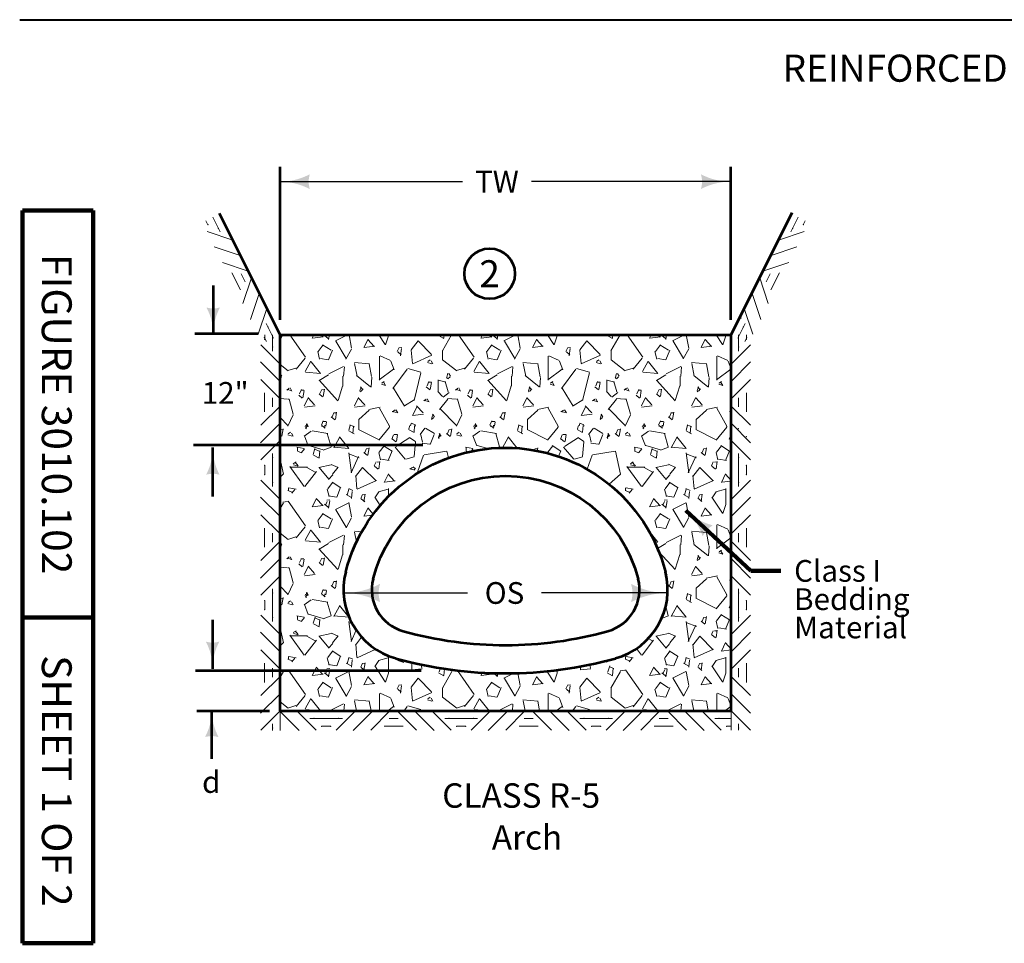
# Model space of a CAD drawing. Units: feet. Extents: x -2137151 to -2130314, y -2138504 to -2136423.
# Drawn here: x -2137151 to -2136425, y -2138498 to -2137817 of the extents above; entities that cross this region are included whole.
import ezdxf
from ezdxf.enums import TextEntityAlignment as Align

# ---------------------------------------------------------------- set-up
doc = ezdxf.new("R2010")
doc.units = ezdxf.units.FT
doc.header["$MEASUREMENT"] = 0
for name, color, linetype, lineweight in [('C_DTAL_TEXT', 7, 'Continuous', 30), ('dsnCellElements', 7, 'Continuous', 0), ('dsnStdBlock', 7, 'Continuous', 140), ('dsnStdLabel', 140, 'Continuous', 53), ('dsnStdNote', 7, 'Continuous', 53), ('dsnStdPattern', 7, 'Continuous', 30), ('dsnXsShldrSpecialBack', 40, 'Continuous', 80), ('Level 1', 7, 'Continuous', 0)]:
    doc.layers.add(name, color=color, linetype=linetype, lineweight=lineweight)
doc.styles.add('Style-arial', font='arial.shx')
doc.styles.add('Style-font001', font='font001.shx')
doc.dimstyles.new('SUDAS - Notes', dxfattribs={"dimtxt": 18, "dimasz": 18, "dimexe": 9, "dimexo": 9, "dimgap": 9, "dimtad": 1, "dimjust": 1, "dimdec": 0, "dimzin": 15, "dimdsep": 46, "dimtxsty": 'Style-font001', "dimblk": 'LT_0.5', "dimcen": 0.09, "dimclrd": 7, "dimclre": 7, "dimclrt": 7, "dimadec": 0, "dimazin": 0, "dimtfac": 1, "dimtdec": 0, "dimtofl": 0, "dimtmove": 0, "dimatfit": 1, "dimldrblk": 'LT_0.5', "dimfxl": 1, "dimfrac": 2, "dimtzin": 15, "dimlwd": 40, "dimlwe": 40, "dimarcsym": 0})
doc.dimstyles.new('SUDAS - Text Outside', dxfattribs={"dimtxt": 0.08, "dimasz": 0.08, "dimexe": 0.04, "dimexo": 0.04, "dimgap": 0.04, "dimtad": 0, "dimjust": 1, "dimtih": 1, "dimtoh": 1, "dimzin": 11, "dimdsep": 46, "dimtxsty": 'Style-font001', "dimcen": 0.09, "dimclrd": 7, "dimclre": 7, "dimadec": 0, "dimazin": 0, "dimtfac": 1, "dimtmove": 0, "dimatfit": 1, "dimfxl": 1, "dimfrac": 2, "dimtzin": 11, "dimlwd": 40, "dimlwe": 40, "dimarcsym": 0})

# ---------------------------------------------------------------- blocks, each defined once
blk = doc.blocks.new('Arch pipe')
at = {"layer": 'Level 1', "color": 7, "linetype": 'Continuous', "lineweight": 53, "extrusion": (0, 0, -1)}
for radius in [17.56, 14.56]:
    blk.add_arc((0, 3.43), radius, 14.3841, 165.6159, dxfattribs=at)
at = {"layer": 'Level 1', "color": 7, "linetype": 'Continuous', "lineweight": 53}
for centre, radius, start, end in [((-9.66, 5.91), 7.59, 165.6159, 254.4825), ((9.66, 5.91), 7.59, 285.5175, 14.3841), ((-9.66, 5.91), 4.59, 165.6159, 254.4825), ((9.66, 5.91), 4.59, 285.5175, 14.3841), ((0, 40.69), 40.69, 254.4825, 285.5175), ((0, 40.69), 43.69, 254.4825, 285.5175)]:
    blk.add_arc(centre, radius, start, end, dxfattribs=at)
blk = doc.blocks.new('LT_1')
at = {"layer": 'Level 1', "linetype": 'Continuous', "lineweight": 53}
blk.add_hatch(color=140, dxfattribs=at).paths.add_polyline_path([(-20, 5, -0.156), (-20, -5, -0.123106), (0, 0, -0.123106)])
blk = doc.blocks.new('STD_CirNote_1')
at = {"layer": 'dsnStdNote', "color": 6}
blk.add_circle((0, 0), 15, dxfattribs=at)
at = {"layer": 'dsnStdNote', "color": 6, "style": 'Style-arial'}
blk.add_text('2', height=16, dxfattribs=at).set_placement((0, 0), align=Align.MIDDLE_CENTER)
blk = doc.blocks.new('LT_0.5')
at = {"layer": 'dsnStdLabel', "linetype": 'Continuous', "lineweight": 30}
h = blk.add_hatch(color=256, dxfattribs=at)
edge = h.paths.add_edge_path()
edge.add_ellipse((-1.782, 0), major_axis=(0.821, 0), ratio=0.999995, start_angle=-17.7334, end_angle=17.7333, ccw=False)
edge.add_ellipse((0, -2.125), major_axis=(-2.125, 0), ratio=0.999995, start_angle=270, end_angle=298.0725, ccw=False)
edge.add_ellipse((0, 2.125), major_axis=(2.125, 0), ratio=0.999995, start_angle=241.9275, end_angle=270, ccw=False)
at = {"linetype": 'Continuous', "lineweight": 30}
blk.add_line((0, 0), (-1, 0), dxfattribs=at)
blk = doc.blocks.new('*D18')
at = {"layer": 'C_DTAL_TEXT', "color": 140, "linetype": 'Continuous', "lineweight": 53, "transparency": 16777216}
for p, q in [((-2136673.35, -2138226.05), (-2136673.35, -2138226.04)), ((-2136912.35, -2138252.94), (-2136912.35, -2138253.04))]:
    blk.add_line(p, q, dxfattribs=at)
at = {"layer": 'C_DTAL_TEXT', "color": 0, "linetype": 'Continuous', "lineweight": -2, "transparency": 16777216}
for p, q in [((-2136885.35, -2138239.54), (-2136820.87, -2138239.54)), ((-2136700.35, -2138239.54), (-2136766.44, -2138239.54))]:
    blk.add_line(p, q, dxfattribs=at)
at = {"layer": 'Defpoints', "color": 0, "linetype": 'Continuous', "lineweight": 30, "transparency": 16777216}
for p in [(-2136912.35, -2138239.44), (-2136673.35, -2138239.54), (-2136673.35, -2138239.55)]:
    blk.add_point(p, dxfattribs=at)
at = {"layer": 'C_DTAL_TEXT', "color": 0, "linetype": 'Continuous', "lineweight": -2, "transparency": 16777216, "xscale": 27, "yscale": 27, "zscale": 27, "rotation": 180}
blk.add_blockref('LT_0.5', (-2136912.35, -2138239.54), dxfattribs=at)
at = {"layer": 'C_DTAL_TEXT', "color": 0, "linetype": 'Continuous', "lineweight": -2, "transparency": 16777216, "xscale": 27, "yscale": 27, "zscale": 27}
blk.add_blockref('LT_0.5', (-2136673.35, -2138239.54), dxfattribs=at)
at = {"layer": 'C_DTAL_TEXT', "color": 0, "linetype": 'Continuous', "lineweight": 53, "transparency": 16777216, "insert": (-2136793.65, -2138239.54), "char_height": 16, "attachment_point": 5, "style": 'Style-arial'}
blk.add_mtext('\\A1;OS', dxfattribs=at)
blk = doc.blocks.new('*D26')
at = {"layer": 'C_DTAL_TEXT', "color": 140, "linetype": 'Continuous', "lineweight": 53, "transparency": 16777216}
for p, q in [((-2136959.19, -2138038.26), (-2136959.19, -2137925.39)), ((-2136626.85, -2138038.26), (-2136626.85, -2137925.39))]:
    blk.add_line(p, q, dxfattribs=at)
at = {"layer": 'C_DTAL_TEXT', "color": 0, "linetype": 'Continuous', "lineweight": -2, "transparency": 16777216}
for p, q in [((-2136937.19, -2137936.39), (-2136824.73, -2137936.39)), ((-2136648.85, -2137936.39), (-2136773.78, -2137936.39))]:
    blk.add_line(p, q, dxfattribs=at)
at = {"layer": 'Defpoints', "color": 0, "linetype": 'Continuous', "lineweight": 30, "transparency": 16777216}
for p in [(-2136626.85, -2137936.39), (-2136959.19, -2138049.26), (-2136626.85, -2138049.26)]:
    blk.add_point(p, dxfattribs=at)
at = {"layer": 'C_DTAL_TEXT', "color": 0, "linetype": 'Continuous', "lineweight": -2, "transparency": 16777216, "xscale": 22, "yscale": 22, "zscale": 22, "rotation": 180}
blk.add_blockref('LT_0.5', (-2136959.19, -2137936.39), dxfattribs=at)
at = {"layer": 'C_DTAL_TEXT', "color": 0, "linetype": 'Continuous', "lineweight": -2, "transparency": 16777216, "xscale": 22, "yscale": 22, "zscale": 22}
blk.add_blockref('LT_0.5', (-2136626.85, -2137936.39), dxfattribs=at)
at = {"layer": 'C_DTAL_TEXT', "color": 0, "linetype": 'Continuous', "lineweight": 53, "transparency": 16777216, "insert": (-2136799.26, -2137936.39), "char_height": 16, "attachment_point": 5, "style": 'Style-arial'}
blk.add_mtext('\\A1;TW', dxfattribs=at)
blk = doc.blocks.new('GRHASH')
at = {"layer": 'dsnCellElements', "color": 7, "linetype": 'Continuous', "lineweight": 13}
for p, q in [((99.55, 0), (0, 0)), ((21.61, 0), (7.47, -14.14)), ((52.48, 0), (66.62, -14.14)), ((77.94, 0), (92.08, -14.14)), ((12.03, -5.47), (0, -5.47)), ((34.06, -0.23), (19.92, -14.37)), ((47.07, 0), (32.93, -14.14)), ((46.51, -5.5), (53.04, -5.5)), ((46.51, -5.5), (53.04, -5.5)), ((53.04, -5.5), (46.51, -5.5)), ((53.04, -5.5), (46.51, -5.5)), ((65.49, -0.23), (79.63, -14.37)), ((87.52, -5.47), (99.55, -5.47)), ((3.27, -11.27), (0, -11.27)), ((42.68, -11.35), (56.87, -11.35)), ((42.68, -11.35), (56.87, -11.35)), ((56.87, -11.35), (42.68, -11.35)), ((56.87, -11.35), (42.68, -11.35)), ((96.29, -11.27), (99.55, -11.27))]:
    blk.add_line(p, q, dxfattribs=at)
for p in [(99.55, 0), (0, 0), (9.06, -5.47), (90.49, -5.47), (3.27, -11.27), (96.29, -11.27)]:
    blk.add_point(p, dxfattribs=at)

msp = doc.modelspace()

# ---------------------------------------------------------------- hatches: boundary and pattern name
at = {"layer": 'dsnStdPattern', "linetype": 'Continuous', "lineweight": 13}
h = msp.add_hatch(dxfattribs=at)
h.set_pattern_fill('GRANULAR BEDDING', style=0, pattern_type=2)
h.set_pattern_definition([(303.696, (-2136641, -2138045), (-124.3497, 124.32), [13.983, -434.292]), (71.561, (-2136633, -2138057), (0.0002, -124.3196), [6.993, -386.151]), (90, (-2136630.78, -2138050), (-124.35, -124.32), [11.4, -112.92]), (195.252, (-2136631, -2138039), (-497.3992, -124.32337), [7.349, -1410.44]), (237.523, (-2136638, -2138041), (-621.74035, -994.56217), [5.316, -1615.73]), (320.201, (-2136641, -2138022), (-621.74946, 497.2801), [3.463, -967.645]), (80.5354, (-2136638, -2138024), (-0.0001, -124.3203), [5.403, -750.811]), (185.193, (-2136637, -2138019), (-124.35043, 0.00033), [2.2105, -1371.28]), (245.551, (-2136640, -2138019), (-124.3494, -248.64047), [3.209, -1499.02]), (320.201, (-2136678, -2138050), (-621.74946, 497.2801), [3.463, -967.645]), (80.5354, (-2136675, -2138053), (-0.0001, -124.3203), [5.403, -750.811]), (185.193, (-2136674, -2138047), (-124.35043, 0.00033), [2.2105, -1371.28]), (245.551, (-2136676, -2138048), (-124.3494, -248.64047), [3.209, -1499.02]), (320.201, (-2136649, -2138012), (-621.74946, 497.2801), [3.46, -967.649]), (80.5354, (-2136646, -2138014), (-0.0001, -124.3203), [5.406, -750.808]), (185.193, (-2136645, -2138009), (-124.35043, 0.00033), [2.223, -1371.26]), (245.551, (-2136647, -2138009), (-124.3494, -248.64047), [3.207, -1499.02]), (330.9513, (-2136662, -2138043), (-248.69982, 124.31972), [4.582, -1275.61]), (84.8043, (-2136658, -2138046), (-3e-05, -124.3198), [5.3525, -1367.81]), (156.806, (-2136657, -2138040), (-621.74824, 248.64454), [3.422, -943.564]), (253.297, (-2136660, -2138039), (-248.69917, -870.23984), [4.652, -1293.31]), (330.9513, (-2136686, -2138014), (-248.69982, 124.31972), [4.578, -1275.61]), (84.8043, (-2136682, -2138016), (-3e-05, -124.3198), [5.356, -1367.81]), (156.806, (-2136682, -2138011), (-621.74824, 248.64454), [3.43, -943.555]), (253.297, (-2136685, -2138009), (-248.69917, -870.23984), [4.657, -1293.31]), (315.007, (-2136652, -2138091), (-124.35, 2e-05), [0.947, -174.89]), (44.993, (-2136651, -2138091), (-124.35, -2e-05), [2.196, -173.64]), (123.696, (-2136650, -2138090), (-124.348, 248.641), [2.407, -445.868]), (253.297, (-2136651, -2138088), (-248.69917, -870.23984), [3.019, -1294.95]), (344.0583, (-2136636, -2138086), (-373.0503, 124.3198), [3.222, -902.043]), (120.97, (-2136633, -2138087), (-124.3504, 248.6394), [2.574, -722.376]), (216.863, (-2136634, -2138084), (-373.0513, -248.6383), [2.212, -619.484]), (320.201, (-2136697, -2138094), (-621.74946, 497.2801), [3.463, -967.645]), (80.5354, (-2136694, -2138096), (-0.0001, -124.3203), [5.399, -750.815]), (180, (-2136693.18, -2138090.47), (-124.35, 124.32), [2.234, -122.116]), (246.796, (-2136695, -2138090), (-124.3519, -248.6396), [3.375, -943.453]), (50.1876, (-2136702, -2138042), (-124.35, -124.3199), [3.463, -967.603]), (170.54, (-2136699, -2138039), (-621.7505, 124.3192), [5.416, -750.97]), (270, (-2136704.63, -2138038.06), (-124.35, -124.32), [2.227, -122.093]), (336.8064, (-2136705, -2138040), (-621.75, 248.6402), [3.394, -943.592]), (309.2962, (-2136682, -2138023), (-497.4, 621.59961), [11.404, -1755.69]), (49.392, (-2136675, -2138032), (-124.34977, -124.3198), [4.675, -1141.62]), (52.1183, (-2136672, -2138028), (-373.04995, -497.2796), [6.6316, -1410.96]), (155.561, (-2136668, -2138023), (-1119.1446, 497.2835), [5.5556, -1496.91]), (192.526, (-2136673, -2138021), (-621.74996, -124.3213), [9.491, -1136.95]), (50.1876, (-2136695, -2138012), (-124.35, -124.3199), [3.46, -967.606]), (170.54, (-2136693, -2138009), (-621.7505, 124.3192), [5.415, -750.972]), (270, (-2136697.85, -2138008.47), (-124.35, -124.32), [2.22, -122.1]), (336.8064, (-2136698, -2138011), (-621.75, 248.6402), [3.397, -943.589]), (44.993, (-2136698, -2138022), (-124.35, -2e-05), [0.943, -174.893]), (135.007, (-2136698, -2138021), (-124.35, -0.0002), [2.203, -173.633]), (213.684, (-2136699, -2138019), (-248.6992, -124.3213), [2.397, -445.92]), (343.3046, (-2136701, -2138021), (-870.4503, 248.63947), [3.021, -1295.21]), (344.0583, (-2136705, -2137999), (-373.0503, 124.3198), [3.22, -902.045]), (120.97, (-2136701, -2138000), (-124.3504, 248.6394), [2.585, -722.365]), (216.863, (-2136703, -2137997), (-373.0513, -248.6383), [2.212, -619.484]), (300.97, (-2136627, -2138089), (-124.35, 248.6396), [15.355, -709.596]), (31.9992, (-2136619, -2138102), (-621.75, -372.96043), [8.373, -1164.66]), (75.9605, (-2136612, -2138098), (0.0001, -124.3196), [21.085, -491.507]), (164.748, (-2136607, -2138077), (-497.3992, 124.32337), [9.901, -1407.88]), (233.123, (-2136617, -2138075), (-248.703, -372.9579), [17.595, -604.059]), (320.201, (-2136603, -2138088), (-621.74946, 497.2801), [3.469, -967.639]), (80.5354, (-2136600, -2138090), (-0.0001, -124.3203), [5.392, -750.822]), (180, (-2136599.13, -2138084.43), (-124.35, 124.32), [2.238, -122.112]), (246.796, (-2136601, -2138084), (-124.3519, -248.6396), [3.365, -943.463]), (320.201, (-2136624, -2138062), (-621.74946, 497.2801), [3.452, -967.657]), (80.5354, (-2136622, -2138065), (-0.0001, -124.3203), [5.393, -750.821]), (185.193, (-2136621, -2138059), (-124.35043, 0.00033), [2.23, -1371.26]), (245.551, (-2136623, -2138059), (-124.3494, -248.64047), [3.193, -1499.03]), (330.9513, (-2136594, -2138050), (-248.69982, 124.31972), [4.582, -1275.61]), (84.8043, (-2136590, -2138052), (-3e-05, -124.3198), [5.352, -1367.81]), (156.806, (-2136589, -2138047), (-621.74824, 248.64454), [3.425, -943.561]), (253.297, (-2136592, -2138045), (-248.69917, -870.23984), [4.652, -1293.31]), (315.007, (-2136599, -2138111), (-124.35, 2e-05), [0.95, -174.886]), (44.993, (-2136599, -2138112), (-124.35, -2e-05), [2.182, -173.654]), (123.696, (-2136597, -2138110), (-124.348, 248.641), [2.401, -445.874]), (253.297, (-2136598, -2138108), (-248.69917, -870.23984), [3.001, -1294.96]), (315.007, (-2136588, -2138081), (-124.35, 2e-05), [0.957, -174.88]), (44.993, (-2136587, -2138082), (-124.35, -2e-05), [2.2, -173.637]), (123.696, (-2136585, -2138080), (-124.348, 248.6409), [2.415, -445.86]), (253.297, (-2136587, -2138078), (-248.69917, -870.23984), [3.0225, -1294.94]), (344.0583, (-2136628, -2138106), (-373.0503, 124.3198), [3.214, -902.051]), (120.97, (-2136624, -2138107), (-124.3504, 248.6394), [2.571, -722.379]), (216.863, (-2136626, -2138105), (-373.0513, -248.6383), [2.207, -619.489]), (344.0583, (-2136604, -2138098), (-373.0503, 124.3198), [3.224, -902.041]), (120.97, (-2136601, -2138099), (-124.3504, 248.6394), [2.575, -722.375]), (216.863, (-2136603, -2138097), (-373.0513, -248.6383), [2.214, -619.482]), (344.0583, (-2136602, -2138070), (-373.0503, 124.3198), [3.234, -902.031]), (120.97, (-2136598, -2138071), (-124.3504, 248.6394), [2.583, -722.368]), (216.863, (-2136600, -2138068), (-373.0513, -248.6383), [2.22, -619.476]), (41.9803, (-2136593, -2138036), (-1119.14745, -994.55635), [11.9275, -1660.85]), (102.532, (-2136584, -2138028), (-124.35276, 621.59895), [17.378, -1128.81]), (189.46, (-2136588, -2138011), (-621.7505, -124.3192), [16.85, -739.536]), (250.012, (-2136605, -2138014), (-124.3529, -372.95874), [13.193, -1441.98]), (324.469, (-2136609, -2138026), (-497.40026, 372.9597), [7.703, -1061.91]), (331.3954, (-2136603, -2138031), (-1119.15025, 621.5989), [11.1106, -1546.9]), (60.9395, (-2136619, -2138042), (-497.40207, -870.24266), [4.566, -1275.46]), (174.807, (-2136617, -2138038), (-124.35043, -0.00033), [5.337, -1368.15]), (246.796, (-2136622, -2138038), (-124.3519, -248.6396), [3.416, -943.413]), (343.3046, (-2136624, -2138041), (-870.4503, 248.63947), [4.639, -1293.59]), (44.993, (-2136612, -2138025), (-124.35, -2e-05), [0.947, -174.89]), (135.007, (-2136611, -2138024), (-124.35, -0.0002), [2.2, -173.637]), (213.684, (-2136613, -2138023), (-248.6992, -124.3213), [2.409, -445.908]), (343.3046, (-2136615, -2138024), (-870.4503, 248.63947), [3.024, -1295.2]), (315.007, (-2136594, -2138001), (-124.35, 2e-05), [0.93, -174.907]), (44.993, (-2136594, -2138001), (-124.35, -2e-05), [2.192, -173.644]), (123.696, (-2136592, -2138000), (-124.348, 248.6409), [2.399, -445.876]), (253.297, (-2136593, -2137998), (-248.69917, -870.23984), [3.019, -1294.95]), (320.2012, (-2136628, -2138002), (-621.74946, 497.2801), [3.463, -967.645]), (80.5354, (-2136625, -2138004), (-0.0001, -124.3203), [5.415, -750.799]), (180, (-2136624.35, -2137998.71), (-124.35, 124.32), [2.227, -122.123]), (246.796, (-2136627, -2137999), (-124.3519, -248.6396), [3.393, -943.435]), (333.44, (-2136653, -2137995), (-124.35, -0.0002), [16.991, -261.05]), (50.1876, (-2136638, -2138003), (-124.35, -124.3199), [12.475, -958.592]), (108.439, (-2136630, -2137993), (-124.3495, 248.64), [0.589, -392.555]), (270, (-2136652.6, -2137992.39), (-124.35, -124.32), [2.328, -121.992]), (330.9513, (-2136660, -2137996), (-248.69982, 124.31972), [4.558, -1275.63]), (84.8043, (-2136657, -2137998), (-3e-05, -124.3198), [5.329, -1367.83]), (156.806, (-2136656, -2137993), (-621.74824, 248.64454), [0.856, -946.13]), (253.297, (-2136659, -2137992), (-248.69917, -870.23984), [3.593, -1294.37]), (320.201, (-2136680, -2137992), (-621.74946, 497.2801), [3.248, -967.861]), (80.5354, (-2136678, -2137994), (-0.0001, -124.3203), [2.106, -754.108]), (315.007, (-2136692, -2137994), (-124.35, 2e-05), [0.93, -174.907]), (44.993, (-2136692, -2137994), (-124.35, -2e-05), [2.185, -173.65]), (123.696, (-2136690, -2137993), (-124.348, 248.641), [0.342, -447.934]), (253.297, (-2136692, -2137992), (-248.69917, -870.23984), [1.215, -1296.75]), (16.6954, (-2136705, -2138076), (-870.4503, -248.63947), [6.1975, -1292.03]), (50.7038, (-2136699, -2138075), (-497.4, -621.59961), [10.489, -1756.6]), (124.999, (-2136692, -2138066), (-248.70338, 372.95814), [22.254, -1495.39]), (344.0583, (-2136705, -2138090), (-373.0503, 124.3198), [2.819, -902.446]), (120.97, (-2136702, -2138091), (-124.3504, 248.6394), [2.583, -722.367]), (216.863, (-2136704, -2138089), (-373.0513, -248.6383), [1.712, -619.984]), (65.5508, (-2136705, -2138117), (-124.35026, -248.64003), [9.3295, -1492.9]), (105.949, (-2136701, -2138108), (-124.3498, 372.96045), [11.517, -893.563]), (174.807, (-2136704, -2138097), (-124.35043, -0.00033), [0.873, -1372.62]), (123.696, (-2136690, -2138117), (-124.348, 248.641), [2.05, -446.226]), (253.297, (-2136691, -2138115), (-248.69917, -870.23984), [1.792, -1296.17]), (320.201, (-2136680, -2138117), (-621.74946, 497.2801), [0.215, -970.893]), (80.5354, (-2136677, -2138117), (-0.0001, -124.3203), [3.294, -752.92]), (180, (-2136676.69, -2138113.46), (-124.35, 124.32), [2.224, -122.126]), (246.796, (-2136679, -2138113), (-124.3519, -248.6396), [3.386, -943.442]), (156.806, (-2136657, -2138117), (-621.74824, 248.64454), [2.517, -944.469]), (253.297, (-2136659, -2138116), (-248.69917, -870.23984), [1.043, -1296.92]), (118.616, (-2136630, -2138117), (-621.74607, 1118.88547), [15.2394, -1542.57]), (191.307, (-2136637, -2138103), (-497.4007, -124.3177), [8.515, -625.543]), (222.267, (-2136645, -2138105), (-124.34942, -124.32026), [10.256, -1838.14]), (270, (-2136652.6, -2138111.93), (-124.35, -124.32), [4.774, -119.546]), (84.8043, (-2136611, -2138117), (-3e-05, -124.3198), [0.474, -1372.69]), (156.806, (-2136611, -2138116), (-621.74824, 248.64454), [3.36, -943.626]), (253.297, (-2136614, -2138115), (-248.69917, -870.23984), [1.882, -1296.08]), (315.007, (-2136593, -2138104), (-124.35, 2e-05), [17.566, -158.27]), (174.807, (-2136581, -2138097), (-124.35043, -0.00033), [6.228, -1367.26]), (230.704, (-2136587, -2138097), (-497.39783, -621.60135), [9.7694, -1757.32]), (322.1317, (-2136591, -2138068), (-621.74996, 497.28028), [13.249, -1404.43]), (190.302, (-2136581, -2138048), (-746.10104, -124.31465), [3.4224, -1386.84]), (240.249, (-2136584, -2138049), (-373.0517, -621.5988), [14.284, -988.075]), (270, (-2136591, -2138061.13), (-124.35, -124.32), [7.101, -117.219]), (344.0583, (-2136581, -2138090), (-373.0503, 124.3198), [0.42, -904.846]), (216.863, (-2136581, -2138090), (-373.0513, -248.6383), [0.503, -621.193]), (330.9513, (-2136616, -2137995), (-248.69982, 124.31972), [4.582, -1275.61]), (84.8043, (-2136612, -2137997), (-3e-05, -124.3198), [4.868, -1368.29]), (253.297, (-2136615, -2137992), (-248.69917, -870.23984), [2.757, -1295.21]), (312.2806, (-2136682, -2138083), (-1119.14778, 1243.19626), [20.701, -1827.65]), (73.297, (-2136668, -2138098), (-248.69917, -870.23984), [11.197, -1286.77]), (90, (-2136664.46, -2138087.47), (-124.35, -124.32), [7.405, -116.915]), (84.8043, (-2136664, -2138080), (-3e-05, -124.3198), [6.923, -1366.24]), (206.56, (-2136664, -2138073), (-124.35, -0.0008), [12.095, -265.946]), (211.999, (-2136675, -2138079), (-621.7513, -372.95826), [8.175, -1164.86]), (26.56, (-2136670, -2138054), (-124.35, -124.32), [10.989, -267.053]), (280.3073, (-2136660, -2138049), (-124.35025, 745.91978), [10.565, -1379.39]), (240.94, (-2136658, -2138060), (-497.39447, -870.247), [8.4535, -1271.57]), (120.97, (-2136662, -2138067), (-124.3504, 248.6394), [14.954, -709.997]), (335.5613, (-2136637, -2138065), (-1119.1472, 497.27764), [8.4306, -1494.03]), (289.9875, (-2136629, -2138069), (-373.04948, 994.56124), [6.939, -1448.23]), (215.531, (-2136627, -2138075), (-373.0506, -248.6391), [13.201, -1056.41]), (90, (-2136637.51, -2138082.96), (-124.35, -124.32), [17.694, -106.626]), (339.4485, (-2136660, -2138013), (-621.75014, 248.64006), [8.153, -1054.26]), (245.551, (-2136653, -2138015), (-124.3494, -248.64047), [13.1294, -1489.1]), (98.132, (-2136658, -2138027), (-0.0001, -124.3201), [14.976, -864.103]), (28.6046, (-2136613, -2138036), (-1119.15025, -621.5989), [5.445, -1552.57]), (281.3126, (-2136609, -2138033), (-124.35, 497.2797), [13.83, -620.087]), (187.123, (-2136606, -2138047), (-870.45086, -124.3153), [7.793, -994.745]), (90, (-2136613.67, -2138047.62), (-124.35, -124.32), [11.923, -112.397]), (354.8068, (-2136656, -2138070), (-124.35043, 6e-05), [11.252, -1362.24]), (280.3073, (-2136645, -2138071), (-124.35025, 745.91978), [9.625, -1380.33]), (264.8043, (-2136643, -2138081), (-124.35028, -1243.19716), [7.184, -1365.98]), (141.347, (-2136644, -2138088), (-497.4007, 372.9596), [13.306, -782.847]), (101.313, (-2136654, -2138080), (0.001, -124.3203), [9.52, -624.396]), (211.999, (-2136615, -2138001), (-621.7513, -372.95826), [12.315, -1160.72]), (309.8124, (-2136626, -2138008), (-124.35, 124.3199), [11.752, -959.314]), (15.9417, (-2136618, -2138017), (-373.0503, -124.3198), [6.26, -899.005]), (84.8043, (-2136612, -2138015), (-3e-05, -124.3198), [11.012, -1362.15]), (145.014, (-2136611, -2138004), (-373.0477, 248.64291), [5.001, -1512.76]), (36.0208, (-2136693, -2138000), (-870.44762, -621.59833), [6.489, -1684.71]), (350.54, (-2136687, -2137996), (-621.7503, 124.32), [11.608, -744.779]), (285.949, (-2136676, -2137998), (-124.3495, 497.28), [10.191, -894.889]), (201.797, (-2136673, -2138008), (-248.6997, -124.3217), [6.359, -663.264]), (164.058, (-2136679, -2138010), (-373.0497, 124.32175), [11.169, -894.096]), (111.806, (-2136690, -2138007), (-124.3493, 248.6406), [7.73, -661.776]), (90, (-2136594.11, -2138091.76), (-124.35, -124.32), [9.065, -115.255]), (345.967, (-2136594, -2138083), (-373.05, 124.3201), [5.67, -507.031]), (286.703, (-2136589, -2138084), (-248.69917, 870.23984), [8.047, -1289.92]), (218.653, (-2136586, -2138092), (-497.4007, -372.9596), [5.718, -790.436]), (132.281, (-2136591, -2138095), (-1119.15646, 1243.18845), [4.9086, -1843.44]), (63.43, (-2136693, -2138102), (-0.0001, -124.32), [6.934, -271.067]), (312.2806, (-2136690, -2138096), (-1119.14778, 1243.19626), [7.092, -1841.26]), (187.123, (-2136685, -2138102), (-870.45086, -124.3153), [7.931, -994.607]), (241.384, (-2136688, -2138069), (-621.74607, -1118.88547), [8.644, -1549.17]), (354.8068, (-2136692, -2138077), (-124.35043, 6e-05), [11.07, -1362.42]), (128.667, (-2136681, -2138078), (-373.0541, 497.2774), [11.008, -785.103]), (275.1957, (-2136614, -2138061), (3e-05, -124.3198), [9.807, -1363.36]), (24.4387, (-2136613, -2138071), (-1119.1472, -497.27764), [15.6326, -1486.83]), (135.007, (-2136599, -2138064), (-124.35, -0.0002), [14.036, -161.8]), (232.118, (-2136609, -2138054), (-497.4036, -621.59752), [8.418, -1409.18]), (330.261, (-2136691, -2138023), (-248.70034, 124.32006), [7.16, -995.322]), (232.118, (-2136684, -2138026), (-497.4036, -621.59752), [13.964, -1403.63]), (126.034, (-2136693, -2138037), (-373.05056, 497.27985), [18.117, -1672.96]), (0, (-2136703.62, -2138022.74), (-124.35, -124.32), [13.015, -111.335]), (320.2012, (-2136588, -2137998), (-621.74946, 497.2801), [3.463, -967.645]), (80.5354, (-2136585, -2138000), (-0.0001, -124.3203), [5.403, -750.811]), (185.193, (-2136584, -2137995), (-124.35043, 0.00033), [2.2105, -1371.28]), (245.551, (-2136586, -2137995), (-124.3494, -248.64047), [3.209, -1499.02]), (320.201, (-2136673, -2138110), (-621.74946, 497.2801), [3.463, -967.645]), (80.5354, (-2136670, -2138112), (-0.0001, -124.3203), [5.403, -750.811]), (185.193, (-2136669, -2138107), (-124.35043, 0.00033), [2.2105, -1371.28]), (245.551, (-2136671, -2138107), (-124.3494, -248.64047), [3.209, -1499.02]), (320.201, (-2136682, -2138093), (-621.74946, 497.2801), [3.463, -967.645]), (80.5354, (-2136679, -2138095), (-0.0001, -124.3203), [5.403, -750.811]), (185.193, (-2136678, -2138090), (-124.35043, 0.00033), [2.2105, -1371.28]), (245.551, (-2136680, -2138090), (-124.3494, -248.64047), [3.209, -1499.02]), (63.43, (-2136687, -2138052), (-0.0001, -124.32), [6.934, -271.067]), (312.2806, (-2136684, -2138046), (-1119.14778, 1243.19626), [7.092, -1841.26]), (187.123, (-2136679, -2138051), (-870.45086, -124.3153), [7.931, -994.607]), (63.43, (-2136634, -2138034), (-0.0001, -124.32), [6.934, -271.067]), (312.2806, (-2136631, -2138028), (-1119.14778, 1243.19626), [7.092, -1841.26]), (187.123, (-2136626, -2138033), (-870.45086, -124.3153), [7.931, -994.607]), (63.43, (-2136613, -2138109), (-0.0001, -124.32), [6.934, -271.067]), (312.2806, (-2136610, -2138102), (-1119.14778, 1243.19626), [7.092, -1841.26]), (187.123, (-2136605, -2138108), (-870.45086, -124.3153), [7.931, -994.607]), (63.43, (-2136656, -2138102), (-0.0001, -124.32), [6.934, -271.067]), (312.2806, (-2136653, -2138096), (-1119.14778, 1243.19626), [7.092, -1841.26]), (187.123, (-2136648, -2138102), (-870.45086, -124.3153), [7.931, -994.607]), (233.123, (-2136679, -2138057), (-248.703, -372.9579), [5.964, -615.69]), (284.0395, (-2136683, -2138062), (-0.0001, -124.3196), [5.67, -506.921]), (350.54, (-2136681, -2138067), (-621.7503, 124.32), [5.857, -750.529]), (68.194, (-2136675, -2138068), (-124.3501, -372.9598), [7.73, -661.776]), (148.001, (-2136673, -2138061), (-621.7513, 372.95826), [7.617, -1165.42]), (233.123, (-2136634, -2138007), (-248.703, -372.9579), [5.964, -615.69]), (284.0395, (-2136638, -2138012), (-0.0001, -124.3196), [5.67, -506.921]), (350.54, (-2136636, -2138017), (-621.7503, 124.32), [5.857, -750.529]), (68.194, (-2136631, -2138018), (-124.3501, -372.9598), [7.73, -661.776]), (148.001, (-2136628, -2138011), (-621.7513, 372.95826), [7.617, -1165.42]), (233.123, (-2136604, -2137994), (-248.703, -372.9579), [5.964, -615.69]), (284.0395, (-2136607, -2137999), (-0.0001, -124.3196), [5.67, -506.921]), (350.54, (-2136606, -2138005), (-621.7503, 124.32), [5.857, -750.529]), (68.194, (-2136600, -2138006), (-124.3501, -372.9598), [7.73, -661.776]), (148.001, (-2136597, -2137998), (-621.7513, 372.95826), [7.617, -1165.42]), (233.123, (-2136672, -2138034), (-248.703, -372.9579), [5.964, -615.69]), (284.0395, (-2136676, -2138039), (-0.0001, -124.3196), [5.67, -506.921]), (350.54, (-2136675, -2138044), (-621.7503, 124.32), [5.857, -750.529]), (68.194, (-2136669, -2138045), (-124.3501, -372.9598), [7.73, -661.776]), (148.001, (-2136666, -2138038), (-621.7513, 372.95826), [7.617, -1165.42]), (275.1957, (-2136655, -2138029), (3e-05, -124.3198), [9.807, -1363.36]), (24.4387, (-2136654, -2138039), (-1119.1472, -497.27764), [15.633, -1486.83]), (135.007, (-2136640, -2138033), (-124.35, -0.0002), [14.036, -161.8]), (232.118, (-2136650, -2138023), (-497.4036, -621.59752), [8.418, -1409.18]), (241.384, (-2136667, -2138001), (-621.74607, -1118.88547), [8.644, -1549.17]), (354.8068, (-2136671, -2138008), (-124.35043, 6e-05), [11.07, -1362.42]), (128.667, (-2136660, -2138009), (-373.0541, 497.2774), [11.008, -785.103]), (63.43, (-2136649, -2138059), (-0.0001, -124.32), [6.934, -271.067]), (312.2806, (-2136646, -2138053), (-1119.14778, 1243.19626), [7.092, -1841.26]), (187.123, (-2136641, -2138058), (-870.45086, -124.3153), [7.931, -994.607]), (320.201, (-2136651, -2138046), (-621.74946, 497.2801), [3.463, -967.645]), (80.5354, (-2136649, -2138048), (-0.0001, -124.3203), [5.403, -750.811]), (185.193, (-2136648, -2138043), (-124.35043, 0.00033), [2.2105, -1371.28]), (245.551, (-2136650, -2138043), (-124.3494, -248.64047), [3.209, -1499.02]), (63.43, (-2136602, -2138043), (-0.0001, -124.32), [6.934, -271.067]), (312.2806, (-2136599, -2138037), (-1119.14778, 1243.19626), [7.092, -1841.26]), (187.123, (-2136594, -2138042), (-870.45086, -124.3153), [7.931, -994.607])])
h.paths.add_polyline_path([(-2136626.5, -2138080.612), (-2136626.5, -2138074.985), (-2136626.5, -2138049.255), (-2136959.188, -2138049.255), (-2136959.188, -2138074.878), (-2136959.188, -2138080.29), (-2136959.188, -2138105.748), (-2136959.188, -2138127.36), (-2136959.188, -2138132.431), (-2136959.188, -2138148.972), (-2136959.188, -2138174.43), (-2136959.188, -2138179.842), (-2136959.188, -2138205.3), (-2136959.188, -2138226.912), (-2136959.188, -2138248.524), (-2136959.188, -2138273.982), (-2136959.188, -2138279.394), (-2136959.188, -2138295.337), (-2136959.188, -2138304.852), (-2136959.188, -2138326.464), (-2136937.576, -2138326.464), (-2136912.118, -2138326.464), (-2136906.706, -2138326.464), (-2136881.248, -2138326.464), (-2136859.636, -2138326.464), (-2136838.024, -2138326.464), (-2136812.566, -2138326.464), (-2136807.154, -2138326.464), (-2136781.696, -2138326.464), (-2136760.084, -2138326.464), (-2136738.473, -2138326.464), (-2136713.015, -2138326.464), (-2136707.603, -2138326.464), (-2136682.145, -2138326.464), (-2136660.533, -2138326.464), (-2136639.131, -2138326.464), (-2136626.5, -2138326.464), (-2136626.5, -2138304.852), (-2136626.5, -2138279.394), (-2136626.5, -2138273.982), (-2136626.5, -2138248.524), (-2136626.5, -2138226.912), (-2136626.5, -2138205.3), (-2136626.5, -2138179.842), (-2136626.5, -2138174.43), (-2136626.5, -2138148.972), (-2136626.5, -2138127.36), (-2136626.5, -2138106.07)])
h.paths.add_polyline_path([(-2136673.271, -2138236.971, -0.0000768), (-2136673.284, -2138236.971, -0.3370299), (-2136711.836, -2138287.703, -0.1362495), (-2136873.852, -2138287.703, -0.3369434), (-2136912.404, -2138236.988, -0.0000768), (-2136912.417, -2138236.988, -0.0000768), (-2136912.404, -2138236.988, -0.0628403), (-2136910.754, -2138223.914, -0.7759015), (-2136674.934, -2138223.914, -0.0627623), (-2136673.284, -2138236.971, -0.0000768)])

# ---------------------------------------------------------------- linework, layer by layer
at = {"layer": 'dsnCellElements', "color": 7, "linetype": 'Continuous', "lineweight": 13}
for p, q in [((-2136970.462, -2138251.79), (-2136970.462, -2138248.524)), ((-2136964.663, -2138260.554), (-2136964.663, -2138248.524)), ((-2136959.188, -2138248.524), (-2136959.188, -2138340.869)), ((-2136626.5, -2138248.524), (-2136626.5, -2138340.554)), ((-2136621.025, -2138260.554), (-2136621.025, -2138248.524)), ((-2136615.226, -2138251.79), (-2136615.226, -2138248.524)), ((-2136959.188, -2138270.136), (-2136973.33, -2138255.994)), ((-2136626.5, -2138270.136), (-2136612.358, -2138255.994)), ((-2136959.414, -2138282.586), (-2136973.556, -2138268.444)), ((-2136626.274, -2138282.586), (-2136612.132, -2138268.444)), ((-2136959.188, -2138295.594), (-2136973.33, -2138281.452)), ((-2136626.5, -2138295.594), (-2136612.358, -2138281.452)), ((-2136970.542, -2138305.396), (-2136970.542, -2138291.204)), ((-2136970.542, -2138305.396), (-2136970.542, -2138291.204)), ((-2136970.542, -2138291.204), (-2136970.542, -2138305.396)), ((-2136970.542, -2138291.204), (-2136970.542, -2138305.396)), ((-2136615.146, -2138305.396), (-2136615.146, -2138291.204)), ((-2136615.146, -2138305.396), (-2136615.146, -2138291.204)), ((-2136615.146, -2138291.204), (-2136615.146, -2138305.396)), ((-2136615.146, -2138291.204), (-2136615.146, -2138305.396)), ((-2136964.686, -2138301.566), (-2136964.686, -2138295.034)), ((-2136964.686, -2138301.566), (-2136964.686, -2138295.034)), ((-2136964.686, -2138295.034), (-2136964.686, -2138301.566)), ((-2136964.686, -2138295.034), (-2136964.686, -2138301.566)), ((-2136621.002, -2138301.566), (-2136621.002, -2138295.034)), ((-2136621.002, -2138301.566), (-2136621.002, -2138295.034)), ((-2136621.002, -2138295.034), (-2136621.002, -2138301.566)), ((-2136621.002, -2138295.034), (-2136621.002, -2138301.566)), ((-2136959.188, -2138301.006), (-2136973.33, -2138315.148)), ((-2136626.5, -2138301.006), (-2136612.358, -2138315.148)), ((-2136959.414, -2138314.014), (-2136973.556, -2138328.156)), ((-2136626.274, -2138314.014), (-2136612.132, -2138328.156)), ((-2136959.188, -2138326.464), (-2136973.33, -2138340.606)), ((-2136959.217, -2138326.69), (-2136945.075, -2138340.832)), ((-2136946.767, -2138326.464), (-2136932.625, -2138340.606)), ((-2136626.5, -2138326.464), (-2136612.358, -2138340.606)), ((-2136964.663, -2138336.046), (-2136964.663, -2138340.939)), ((-2136937.185, -2138331.939), (-2136925.156, -2138331.939)), ((-2136621.025, -2138336.046), (-2136621.025, -2138340.677)), ((-2136928.421, -2138337.738), (-2136925.156, -2138337.738))]:
    msp.add_line(p, q, dxfattribs=at)
at = {"layer": 'dsnCellElements', "color": 4, "linetype": 'Continuous', "lineweight": 0}
for p in [(-2136619.19, -2138036.873), (-2136621.132, -2138118.51), (-2136615.333, -2138124.308), (-2136626.607, -2138127.574)]:
    msp.add_point(p, dxfattribs=at)
at = {"layer": 'dsnCellElements', "color": 7, "linetype": 'Continuous', "lineweight": 13}
for p in [(-2136959.188, -2138248.524), (-2136626.5, -2138248.524), (-2136970.462, -2138251.79), (-2136615.226, -2138251.79), (-2136964.663, -2138257.589), (-2136621.025, -2138257.589), (-2136925.156, -2138326.464), (-2136934.22, -2138331.939), (-2136964.663, -2138339.011), (-2136928.421, -2138337.738), (-2136621.025, -2138339.011)]:
    msp.add_point(p, dxfattribs=at)
at = {"layer": 'dsnStdBlock', "color": 7, "linetype": 'Continuous', "lineweight": 140}
for p, q in [((-2137148.997, -2138497.719), (-2137148.997, -2137957.719)), ((-2137096.997, -2137957.719), (-2137148.997, -2137957.719)), ((-2137096.997, -2138497.719), (-2137096.997, -2137957.719)), ((-2137096.997, -2138257.719), (-2137148.997, -2138257.719)), ((-2137096.997, -2138497.719), (-2137148.997, -2138497.719))]:
    msp.add_line(p, q, dxfattribs=at)
at = {"layer": 'dsnStdPattern', "color": 7, "linetype": 'Continuous', "lineweight": 30, "flags": 128}
msp.add_lwpolyline([(-2136626.5, -2138080.612), (-2136626.5, -2138074.985), (-2136626.5, -2138049.255), (-2136959.188, -2138049.255), (-2136959.188, -2138074.878), (-2136959.188, -2138080.29), (-2136959.188, -2138105.748), (-2136959.188, -2138127.36), (-2136959.188, -2138132.431), (-2136959.188, -2138148.972), (-2136959.188, -2138174.43), (-2136959.188, -2138179.842), (-2136959.188, -2138205.3), (-2136959.188, -2138226.912), (-2136959.188, -2138248.524), (-2136959.188, -2138273.982), (-2136959.188, -2138279.394), (-2136959.188, -2138295.337), (-2136959.188, -2138304.852), (-2136959.188, -2138326.464), (-2136937.576, -2138326.464), (-2136912.118, -2138326.464), (-2136906.706, -2138326.464), (-2136881.248, -2138326.464), (-2136859.636, -2138326.464), (-2136838.024, -2138326.464), (-2136812.566, -2138326.464), (-2136807.154, -2138326.464), (-2136781.696, -2138326.464), (-2136760.084, -2138326.464), (-2136738.473, -2138326.464), (-2136713.015, -2138326.464), (-2136707.603, -2138326.464), (-2136682.145, -2138326.464), (-2136660.533, -2138326.464), (-2136639.131, -2138326.464), (-2136626.5, -2138326.464), (-2136626.5, -2138304.852), (-2136626.5, -2138279.394), (-2136626.5, -2138273.982), (-2136626.5, -2138248.524), (-2136626.5, -2138226.912), (-2136626.5, -2138205.3), (-2136626.5, -2138179.842), (-2136626.5, -2138174.43), (-2136626.5, -2138148.972), (-2136626.5, -2138127.36), (-2136626.5, -2138106.07), (-2136626.5, -2138080.612)], close=True, dxfattribs=at)
msp.add_lwpolyline([(-2136673.271, -2138236.971, -0.0000768), (-2136673.284, -2138236.971, -0.3370299), (-2136711.836, -2138287.703, -0.1362495), (-2136873.852, -2138287.703, -0.3369434), (-2136912.404, -2138236.988, -0.0000768), (-2136912.417, -2138236.988), (-2136912.417, -2138236.988, -0.0000768), (-2136912.404, -2138236.988, -0.0628403), (-2136910.754, -2138223.914, -0.7759015), (-2136674.934, -2138223.914, -0.0627623), (-2136673.284, -2138236.971, -0.0000768), (-2136673.271, -2138236.971)], format="xyb", close=True, dxfattribs=at)
at = {"layer": 'dsnXsShldrSpecialBack', "color": 140, "linetype": 'Continuous', "lineweight": 53}
for p, q in [((-2136853.778, -2138130.551), (-2137022.89, -2138130.551)), ((-2136855.074, -2138296.991), (-2137021.501, -2138296.991))]:
    msp.add_line(p, q, dxfattribs=at)
at = {"layer": 'Level 1', "color": 7, "linetype": 'Continuous', "lineweight": 40}
msp.add_line((-2137151.145, -2137817.025), (-2135121.225, -2137817.025), dxfattribs=at)
at = {"layer": 'Level 1', "color": 7, "linetype": 'Continuous', "lineweight": 53}
for p, q in [((-2136959.188, -2138049.255), (-2137003.831, -2137959.969)), ((-2136626.5, -2138049.255), (-2136581.399, -2137959.052)), ((-2136959.188, -2138326.464), (-2136959.188, -2138049.255)), ((-2136959.188, -2138049.255), (-2136626.5, -2138049.255)), ((-2136626.5, -2138326.464), (-2136626.5, -2138049.255)), ((-2136959.188, -2138326.464), (-2136626.5, -2138326.464))]:
    msp.add_line(p, q, dxfattribs=at)
at = {"layer": 'Level 1', "color": 140, "linetype": 'Continuous', "lineweight": 53}
for p, q in [((-2137008.425, -2138013.026), (-2137008.425, -2138049.067)), ((-2136975.3, -2138048.654), (-2137021.944, -2138048.654)), ((-2137008.724, -2138168.472), (-2137008.724, -2138132.431)), ((-2137008.903, -2138259.296), (-2137008.903, -2138295.337)), ((-2136966.976, -2138326.55), (-2137020.577, -2138326.55)), ((-2137009.488, -2138361.83), (-2137009.488, -2138325.789))]:
    msp.add_line(p, q, dxfattribs=at)

# ---------------------------------------------------------------- block references
at = {"layer": 'dsnCellElements', "color": 7, "linetype": 'Continuous', "lineweight": 13}
for p, rotation in [((-2137003.709, -2137960.213), 296.5650511770254), ((-2136626.5, -2138148.807), 90), ((-2136626.5, -2138248.524), 90)]:
    msp.add_blockref('GRHASH', p, dxfattribs=dict(at, rotation=rotation))
at = {"layer": 'dsnCellElements', "color": 7, "linetype": 'Continuous', "lineweight": 13, "extrusion": (0, 0, -1)}
for p, rotation in [((2136581.979, -2137960.213), 296.5650511770254), ((2136959.188, -2138148.807), 90), ((2136959.188, -2138248.524), 90)]:
    msp.add_blockref('GRHASH', p, dxfattribs=dict(at, rotation=rotation))
at = {"layer": 'dsnCellElements', "color": 7, "linetype": 'Continuous', "lineweight": 13}
for p in [(-2136925.156, -2138326.464), (-2136825.604, -2138326.464), (-2136726.052, -2138326.464)]:
    msp.add_blockref('GRHASH', p, dxfattribs=at)
at = {"layer": 'dsnStdNote', "color": 6, "xscale": 1.241406052017212, "yscale": 1.241406052017212, "zscale": 1.241406052017212}
msp.add_blockref('STD_CirNote_1', (-2136804.619, -2138004.234), dxfattribs=at)
at = {"layer": 'Level 1', "color": 140, "linetype": 'Continuous', "lineweight": 53}
for p, rotation in [((-2137008.425, -2138049.067), 270), ((-2137008.724, -2138132.431), 90), ((-2137008.903, -2138295.337), 270), ((-2137009.488, -2138325.789), 90)]:
    msp.add_blockref('LT_1', p, dxfattribs=dict(at, rotation=rotation))
at = {"layer": 'Level 1', "color": 7, "linetype": 'Continuous', "lineweight": 53, "xscale": 6.931000000000001, "yscale": 6.931000000000001, "zscale": 6.931000000000001}
msp.add_blockref('Arch pipe', (-2136792.844, -2138277.947), dxfattribs=at)

# ---------------------------------------------------------------- texts
at = {"layer": 'C_DTAL_TEXT', "color": 140, "linetype": 'Continuous', "lineweight": 53, "insert": (-2136580.086, -2138215.258), "char_height": 16, "attachment_point": 1, "line_spacing_factor": 0.781128, "style": 'Style-arial'}
msp.add_mtext('Class I\\PBedding\\PMaterial', dxfattribs=at)
at = {"layer": 'dsnStdBlock', "color": 7, "lineweight": 140, "char_height": 22.00004, "attachment_point": 5, "rotation": 270, "line_spacing_factor": 1.145455, "style": 'Style-arial'}
for s, insert in [('FIGURE 3010.102', (-2137126.664, -2138107.719)), ('SHEET 1 OF 2', (-2137126.664, -2138377.996))]:
    msp.add_mtext(s, dxfattribs=dict(at, insert=insert))
at = {"layer": 'Level 1', "color": 7, "linetype": 'Continuous', "lineweight": 80, "style": 'Style-arial'}
msp.add_text('REINFORCED CONCRETE ARCH AND ELLIPTICAL PIPE BEDDING', height=20, dxfattribs=at).set_placement((-2136193.389, -2137842.758), align=Align.TOP_CENTER)
at = {"layer": 'Level 1', "color": 140, "linetype": 'Continuous', "lineweight": 40, "style": 'Style-arial'}
for s, p in [('12"', (-2137016.907, -2138092.078)), ('d', (-2137016.624, -2138378.853))]:
    msp.add_text(s, height=16, dxfattribs=at).set_placement(p, align=Align.MIDDLE_LEFT)
at = {"layer": 'Level 1', "color": 7, "linetype": 'Continuous', "lineweight": 40, "style": 'Style-arial'}
msp.add_text('%%uCLASS R-5%%U', height=18, dxfattribs=at).set_placement((-2136781.359, -2138379.81), align=Align.TOP_CENTER)
at = {"layer": 'Level 1', "color": 7, "linetype": 'Continuous', "lineweight": 40, "insert": (-2136777.065, -2138410.659), "char_height": 18, "attachment_point": 2, "line_spacing_factor": 0.6, "style": 'Style-arial'}
msp.add_mtext('Arch', dxfattribs=at)

# ---------------------------------------------------------------- dimensions: what is measured, and where the dimension line sits
at = {"layer": 'C_DTAL_TEXT', "color": 140, "linetype": 'Continuous', "lineweight": 53}
for base, p1, p2, text, override, picture, middle in [((-2136626.847, -2137936.388), (-2136959.188, -2138049.255), (-2136626.847, -2138049.255), 'TW', {"dimtxt": 16, "dimasz": 22, "dimexe": 11, "dimexo": 11, "dimgap": 11, "dimtxsty": 'Style-arial', "dimblk": 'LT_0.5', "dimclrd": 0, "dimclre": 140, "dimtolj": 1, "dimlwd": 65534, "dimlwe": 53}, '*D26', (-2136799.259, -2137936.388)), ((-2136673.347, -2138239.539), (-2136912.347, -2138239.439), (-2136673.347, -2138239.551), 'OS', {"dimtxt": 16, "dimasz": 27, "dimexe": 13.5, "dimexo": 13.5, "dimgap": 13.5, "dimtxsty": 'Style-arial', "dimblk": 'LT_0.5', "dimclrd": 0, "dimclre": 140, "dimtolj": 1, "dimlwd": 65534, "dimlwe": 53}, '*D18', (-2136793.653, -2138239.539))]:
    dim = msp.add_linear_dim(base=base, p1=p1, p2=p2, text=text, dimstyle='SUDAS - Text Outside', override=override, dxfattribs=at)
    dim.commit()
    dim.dimension.update_dxf_attribs({"geometry": picture, "text_midpoint": middle, "dimtype": 160})

# ---------------------------------------------------------------- leaders
at = {"layer": 'dsnXsShldrSpecialBack', "color": 140, "linetype": 'Continuous', "lineweight": 53, "annotation_type": 0, "has_hookline": 1, "hookline_direction": 0, "text_width": 88.381}
msp.add_leader([(-2136659.879, -2138178.798), (-2136611.879, -2138223.258), (-2136589.879, -2138223.258)], dimstyle='SUDAS - Notes', override={"dimtxt": 22, "dimasz": 22, "dimgap": 11, "dimtad": 0, "dimclrd": 0, "dimlwd": 65534}, dxfattribs=at)

doc.saveas('drawing.dxf')
